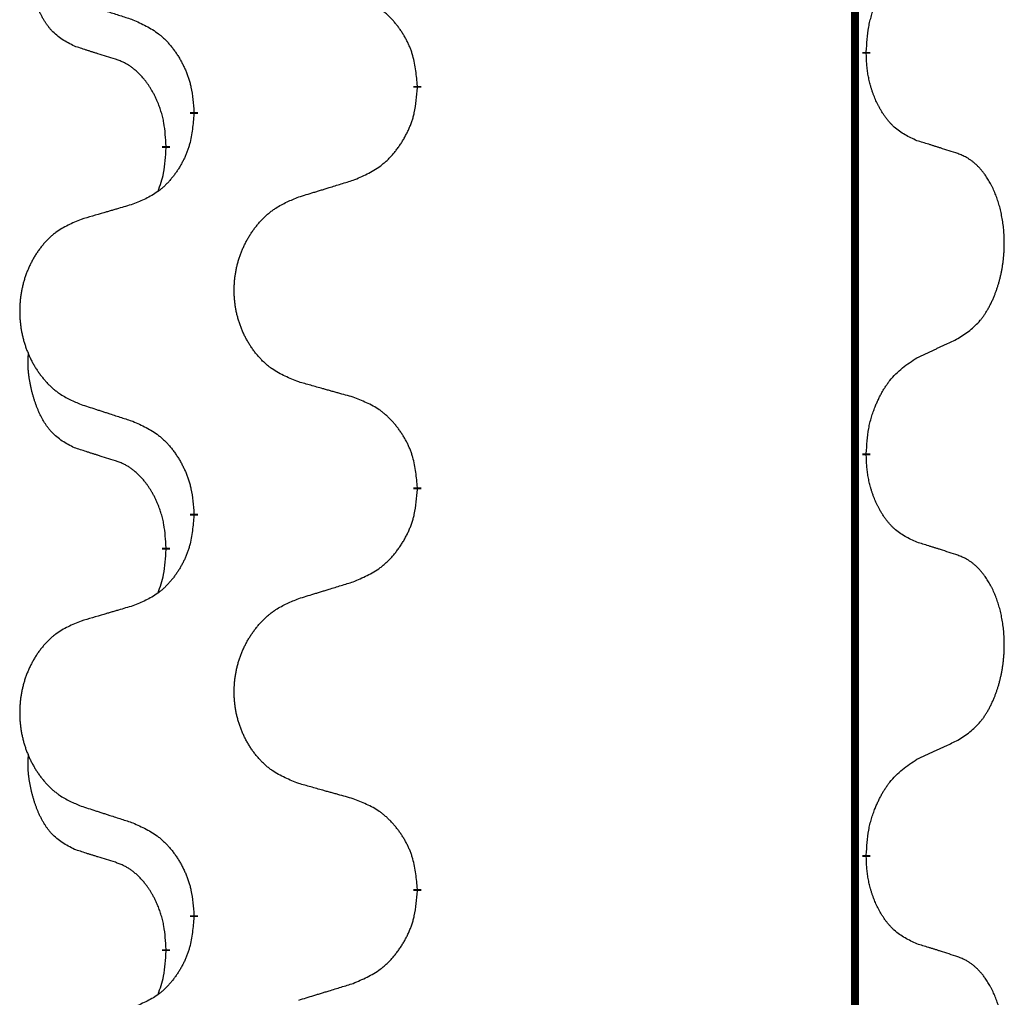
# Model space of a CAD drawing. Units: millimetres. Extents: x -128 to 405, y 0 to 842.
# Drawn here: x 117 to 121, y 664 to 668 of the extents above; entities that cross this region are included whole.
import ezdxf

# ---------------------------------------------------------------- set-up
doc = ezdxf.new("R2010")
doc.units = ezdxf.units.MM
doc.linetypes.add('SLD_Durchgehend', pattern=[0, 0, 0])

# ---------------------------------------------------------------- blocks, each defined once
blk = doc.blocks.new('HL50W-Füsse', base_point=(-106.142, -1121.3182))
at = {"color": 7, "linetype": 'SLD_Durchgehend', "const_width": 0.0625}
for points in [[(64.9614, 1361.7209), (64.9614, 1197.8209)], [(65.0515, 1218.6508), (65.0515, 1218.6358)], [(61.5023, 1218.3818), (61.5023, 1218.3668)], [(59.7354, 1218.1599), (59.7354, 1218.1749)], [(59.5153, 1217.9059), (59.5153, 1217.8909)], [(65.0515, 1215.4758), (65.0515, 1215.4608)], [(61.5023, 1215.2068), (61.5023, 1215.1918)], [(59.7354, 1214.9849), (59.7354, 1214.9999)], [(59.5153, 1214.7309), (59.5153, 1214.7159)], [(65.0515, 1212.3008), (65.0515, 1212.2858)], [(61.5023, 1212.0318), (61.5023, 1212.0168)], [(59.7354, 1211.8099), (59.7354, 1211.8249)], [(59.5153, 1211.5559), (59.5153, 1211.5409)]]:
    blk.add_lwpolyline(points, dxfattribs=at)
at = {"color": 7, "linetype": 'SLD_Durchgehend'}
for points, knots in [([(58.7914, 1218.6955), (58.7586, 1218.7123), (58.6929, 1218.7458), (58.6295, 1218.7984), (58.5952, 1218.8376), (58.5811, 1218.8556), (58.5678, 1218.8743), (58.5548, 1218.8943), (58.542, 1218.9156), (58.5297, 1218.9381), (58.5181, 1218.9611), (58.5077, 1218.9839), (58.4982, 1219.0062), (58.4896, 1219.0282), (58.4816, 1219.0504), (58.474, 1219.0733), (58.4668, 1219.097), (58.4599, 1219.1215), (58.4536, 1219.1461), (58.4477, 1219.1713), (58.4421, 1219.1973), (58.4371, 1219.2239), (58.4328, 1219.2506), (58.4292, 1219.2777), (58.4264, 1219.305), (58.4246, 1219.3326), (58.4238, 1219.3602), (58.4242, 1219.389), (58.4261, 1219.419), (58.428, 1219.4397), (58.4289, 1219.4501)], [0, 0, 0, 0, 0.1104767, 0.2209534, 0.2438284, 0.2667114, 0.2896326, 0.3125527, 0.3382849, 0.3640175, 0.389731, 0.4154442, 0.4390192, 0.4625939, 0.4861716, 0.5097495, 0.5351329, 0.5605162, 0.5859001, 0.6112844, 0.6383739, 0.665463, 0.6925584, 0.7196538, 0.7472958, 0.7749392, 0.8025614, 0.830178, 0.8614107, 0.8926434, 0.8926434, 0.8926434, 0.8926434]), ([(65.0515, 1218.6508), (65.0535, 1218.6838), (65.0575, 1218.7498), (65.0659, 1218.8232), (65.0753, 1218.8707), (65.0804, 1218.8932), (65.0861, 1218.9155), (65.0923, 1218.9373), (65.099, 1218.9585), (65.106, 1218.9792), (65.1135, 1218.9997), (65.1226, 1219.0231), (65.1335, 1219.0492), (65.1465, 1219.0779), (65.1604, 1219.1062), (65.1748, 1219.133), (65.1895, 1219.1584), (65.2045, 1219.1822), (65.2204, 1219.2054), (65.2601, 1219.2577), (65.3345, 1219.3306), (65.413, 1219.382), (65.4523, 1219.4076)], [0, 0, 0, 0, 0.0991279, 0.1982558, 0.2212992, 0.2443459, 0.2673984, 0.2904499, 0.3123028, 0.3341557, 0.3560082, 0.3778615, 0.4093786, 0.4408961, 0.4724293, 0.503962, 0.5321252, 0.5602895, 0.5884188, 0.6165402, 0.7571053, 0.8976704, 0.8976704, 0.8976704, 0.8976704]), ([(61.5023, 1218.3818), (61.4988, 1218.422), (61.4918, 1218.5023), (61.4755, 1218.5918), (61.4574, 1218.6491), (61.4472, 1218.6771), (61.4357, 1218.7045), (61.423, 1218.7314), (61.4092, 1218.7576), (61.3945, 1218.7832), (61.3788, 1218.8083), (61.3622, 1218.8326), (61.3448, 1218.8563), (61.3267, 1218.8792), (61.3076, 1218.9014), (61.2878, 1218.9226), (61.2674, 1218.9427), (61.2462, 1218.9616), (61.2242, 1218.9795), (61.1781, 1219.0131), (61.1018, 1219.0538), (61.0307, 1219.0817), (60.9951, 1219.0957)], [0, 0, 0, 0, 0.1209346, 0.2418691, 0.2715902, 0.3013222, 0.3310797, 0.3608342, 0.3904011, 0.4199685, 0.4495293, 0.4790908, 0.5083301, 0.5375686, 0.5668172, 0.5960652, 0.6244344, 0.6528069, 0.6811435, 0.7094671, 0.8241186, 0.93877, 0.93877, 0.93877, 0.93877]), ([(58.8431, 1219.0382), (58.8621, 1219.032), (58.9001, 1219.0197), (58.9429, 1219.0059), (58.9714, 1218.9967), (58.9856, 1218.992), (58.9999, 1218.9874), (59.0141, 1218.9828), (59.0284, 1218.9782), (59.0426, 1218.9736), (59.0569, 1218.9689), (59.0967, 1218.956), (59.1621, 1218.9348), (59.2228, 1218.9151), (59.2532, 1218.9053)], [0, 0, 0, 0, 0.0599168, 0.1198336, 0.1348129, 0.1497923, 0.1647716, 0.179751, 0.1947305, 0.2097099, 0.2246894, 0.2396689, 0.3353723, 0.4310757, 0.4310757, 0.4310757, 0.4310757]), ([(59.2532, 1218.9053), (59.2884, 1218.8894), (59.359, 1218.8575), (59.4342, 1218.8119), (59.4797, 1218.7745), (59.5019, 1218.7541), (59.523, 1218.7325), (59.5435, 1218.7097), (59.5631, 1218.6856), (59.5819, 1218.6604), (59.5997, 1218.6345), (59.6166, 1218.6078), (59.6325, 1218.5805), (59.6475, 1218.5525), (59.6613, 1218.5239), (59.6741, 1218.4948), (59.6857, 1218.4649), (59.696, 1218.4346), (59.705, 1218.4037), (59.7179, 1218.3507), (59.7286, 1218.2742), (59.7331, 1218.208), (59.7354, 1218.1749)], [0, 0, 0, 0, 0.1161018, 0.2322037, 0.2623496, 0.2925108, 0.3227169, 0.3529195, 0.3843764, 0.415834, 0.4472779, 0.4787225, 0.5104414, 0.5421594, 0.5738837, 0.6056077, 0.6377093, 0.6698134, 0.7018938, 0.7339652, 0.8335001, 0.9330351, 0.9330351, 0.9330351, 0.9330351]), ([(59.1145, 1218.5933), (59.0914, 1218.6004), (59.0452, 1218.6145), (58.9952, 1218.63), (58.9645, 1218.6397), (58.9529, 1218.6433), (58.9414, 1218.647), (58.9298, 1218.6507), (58.9183, 1218.6543), (58.9068, 1218.658), (58.8952, 1218.6617), (58.8721, 1218.6692), (58.8375, 1218.6804), (58.8068, 1218.6905), (58.7914, 1218.6955)], [0, 0, 0, 0, 0.072467, 0.1449339, 0.1570396, 0.1691453, 0.181251, 0.1933566, 0.2054742, 0.2175917, 0.2297093, 0.2418268, 0.2903502, 0.3388736, 0.3388736, 0.3388736, 0.3388736]), ([(65.4523, 1217.9484), (65.4203, 1217.9631), (65.3563, 1217.9923), (65.2917, 1218.0376), (65.2549, 1218.0728), (65.2388, 1218.0899), (65.2235, 1218.1078), (65.2083, 1218.1271), (65.1934, 1218.1478), (65.1788, 1218.1699), (65.165, 1218.1925), (65.1529, 1218.2143), (65.1421, 1218.235), (65.1326, 1218.2547), (65.1236, 1218.2746), (65.115, 1218.2953), (65.1067, 1218.3168), (65.0988, 1218.3391), (65.0915, 1218.3616), (65.0851, 1218.3833), (65.0795, 1218.4043), (65.0746, 1218.4244), (65.0702, 1218.4446), (65.0662, 1218.4652), (65.0627, 1218.4861), (65.0596, 1218.5074), (65.0571, 1218.5288), (65.0544, 1218.5573), (65.0526, 1218.593), (65.0519, 1218.6216), (65.0515, 1218.6358)], [0, 0, 0, 0, 0.1054562, 0.2109123, 0.2344291, 0.2579548, 0.2815165, 0.3050767, 0.3315574, 0.3580389, 0.3845049, 0.4109705, 0.4328054, 0.4546397, 0.4764736, 0.4983077, 0.5219471, 0.5455868, 0.5692264, 0.5928659, 0.6135516, 0.634237, 0.6549231, 0.6756092, 0.6971494, 0.71869, 0.740226, 0.7617607, 0.804578, 0.8473954, 0.8473954, 0.8473954, 0.8473954]), ([(59.5153, 1217.9059), (59.5136, 1217.9366), (59.5101, 1217.9979), (59.5024, 1218.0663), (59.4939, 1218.1105), (59.4891, 1218.1316), (59.4838, 1218.1524), (59.478, 1218.1727), (59.4718, 1218.1925), (59.4652, 1218.2117), (59.4582, 1218.2307), (59.4499, 1218.2514), (59.4403, 1218.2738), (59.429, 1218.2977), (59.417, 1218.3213), (59.4046, 1218.3436), (59.3919, 1218.3648), (59.3789, 1218.3848), (59.3653, 1218.4044), (59.3496, 1218.4252), (59.3316, 1218.4471), (59.3111, 1218.4697), (59.2894, 1218.4912), (59.2674, 1218.5106), (59.2451, 1218.5279), (59.2229, 1218.5433), (59.1998, 1218.5571), (59.174, 1218.5703), (59.1454, 1218.5822), (59.1248, 1218.5896), (59.1145, 1218.5933)], [0, 0, 0, 0, 0.0921911, 0.1843821, 0.20591, 0.2274409, 0.2489766, 0.2705115, 0.2907895, 0.3110675, 0.3313472, 0.3516275, 0.3780441, 0.4044611, 0.4308749, 0.4572883, 0.4811357, 0.5049824, 0.5288358, 0.5526907, 0.5831984, 0.6137075, 0.6442319, 0.6747535, 0.7017613, 0.7287719, 0.7557302, 0.7826753, 0.8155538, 0.8484323, 0.8484323, 0.8484323, 0.8484323]), ([(60.9951, 1217.6365), (61.0321, 1217.6523), (61.106, 1217.6841), (61.1852, 1217.7296), (61.2332, 1217.7672), (61.2566, 1217.7876), (61.2788, 1217.8091), (61.3003, 1217.832), (61.321, 1217.856), (61.3408, 1217.8812), (61.3595, 1217.9072), (61.3773, 1217.9339), (61.394, 1217.9612), (61.4097, 1217.9892), (61.4243, 1218.0177), (61.4378, 1218.0469), (61.45, 1218.0767), (61.4608, 1218.1071), (61.4703, 1218.1379), (61.4838, 1218.1909), (61.4951, 1218.2675), (61.4999, 1218.3337), (61.5023, 1218.3668)], [0, 0, 0, 0, 0.1207225, 0.241445, 0.272411, 0.3033922, 0.334416, 0.3654362, 0.3974567, 0.4294779, 0.4614868, 0.4934965, 0.5255609, 0.5576245, 0.5896947, 0.6217645, 0.6540243, 0.6862868, 0.7185226, 0.7507482, 0.8503626, 0.9499769, 0.9499769, 0.9499769, 0.9499769]), ([(59.7354, 1218.1599), (59.7321, 1218.1198), (59.7255, 1218.0395), (59.71, 1217.9501), (59.6928, 1217.8927), (59.683, 1217.8648), (59.6721, 1217.8373), (59.6601, 1217.8104), (59.647, 1217.7842), (59.633, 1217.7586), (59.618, 1217.7335), (59.6023, 1217.7092), (59.5858, 1217.6855), (59.5685, 1217.6626), (59.5504, 1217.6404), (59.5316, 1217.6192), (59.5121, 1217.5991), (59.4921, 1217.5802), (59.4711, 1217.5623), (59.4274, 1217.5288), (59.355, 1217.4881), (59.2871, 1217.4601), (59.2532, 1217.4461)], [0, 0, 0, 0, 0.1207923, 0.2415845, 0.2711145, 0.3006544, 0.3302167, 0.3597763, 0.388964, 0.418152, 0.4473341, 0.4765167, 0.5051788, 0.5338402, 0.5625129, 0.591185, 0.618755, 0.6463281, 0.6738633, 0.7013854, 0.8115011, 0.9216168, 0.9216168, 0.9216168, 0.9216168]), ([(65.7754, 1217.8462), (65.7523, 1217.8537), (65.7062, 1217.8688), (65.6563, 1217.8849), (65.6255, 1217.8947), (65.614, 1217.8984), (65.6024, 1217.902), (65.5909, 1217.9057), (65.5793, 1217.9093), (65.5678, 1217.9129), (65.5562, 1217.9165), (65.5332, 1217.9237), (65.4985, 1217.9343), (65.4677, 1217.9437), (65.4523, 1217.9484)], [0, 0, 0, 0, 0.0726997, 0.1453994, 0.1575073, 0.1696152, 0.1817231, 0.193831, 0.205927, 0.2180229, 0.2301189, 0.2422149, 0.2905443, 0.3388737, 0.3388737, 0.3388737, 0.3388737]), ([(59.4516, 1217.5485), (59.4602, 1217.5722), (59.4773, 1217.6196), (59.4994, 1217.7004), (59.5101, 1217.7916), (59.5136, 1217.8578), (59.5153, 1217.8909)], [0, 0, 0, 0, 0.0756193, 0.1512387, 0.250723, 0.3502073, 0.3502073, 0.3502073, 0.3502073]), ([(65.7754, 1216.3838), (65.8074, 1216.4046), (65.8716, 1216.4463), (65.9339, 1216.5053), (65.9685, 1216.5487), (65.9836, 1216.5697), (65.9978, 1216.5914), (66.0117, 1216.6145), (66.0253, 1216.639), (66.0384, 1216.6649), (66.0507, 1216.6912), (66.0618, 1216.7169), (66.0716, 1216.7418), (66.0805, 1216.766), (66.0887, 1216.7903), (66.0965, 1216.8154), (66.1039, 1216.8413), (66.1107, 1216.8678), (66.1168, 1216.8945), (66.1223, 1216.9219), (66.1273, 1216.95), (66.1316, 1216.9787), (66.1352, 1217.0076), (66.1381, 1217.0367), (66.1403, 1217.0662), (66.1418, 1217.096), (66.1425, 1217.1257), (66.1425, 1217.1542), (66.1418, 1217.1813), (66.1406, 1217.207), (66.1388, 1217.2327), (66.1365, 1217.2581), (66.1336, 1217.2833), (66.1302, 1217.3081), (66.1263, 1217.3329), (66.1218, 1217.3569), (66.117, 1217.3802), (66.1118, 1217.4027), (66.106, 1217.4251), (66.0998, 1217.447), (66.0933, 1217.4682), (66.0864, 1217.4888), (66.0791, 1217.5093), (66.0711, 1217.5296), (66.0626, 1217.5499), (66.0535, 1217.57), (66.0438, 1217.5899), (66.0338, 1217.6089), (66.0235, 1217.6271), (66.013, 1217.6445), (66.002, 1217.6615), (65.9892, 1217.6801), (65.9744, 1217.7), (65.9573, 1217.7209), (65.9391, 1217.7409), (65.9205, 1217.7592), (65.9019, 1217.7756), (65.8831, 1217.7904), (65.8635, 1217.8039), (65.8393, 1217.8184), (65.8098, 1217.8325), (65.7868, 1217.8416), (65.7754, 1217.8462)], [0, 0, 0, 0, 0.114626, 0.229253, 0.255136, 0.281028, 0.306957, 0.332884, 0.361934, 0.390985, 0.420018, 0.449052, 0.474762, 0.500472, 0.526183, 0.551894, 0.5793, 0.606707, 0.634112, 0.661518, 0.690573, 0.719628, 0.748686, 0.777743, 0.807529, 0.837316, 0.867099, 0.896882, 0.922639, 0.948395, 0.974152, 0.999908, 1.024987, 1.050066, 1.075144, 1.100222, 1.123355, 1.146488, 1.16962, 1.192753, 1.214494, 1.236235, 1.257976, 1.279718, 1.301816, 1.323914, 1.34601, 1.368106, 1.38839, 1.408673, 1.42896, 1.449249, 1.476285, 1.503323, 1.530378, 1.557432, 1.581269, 1.605108, 1.628896, 1.652672, 1.68974, 1.726808, 1.726808, 1.726808, 1.726808]), ([(60.5638, 1217.5035), (60.5838, 1217.5097), (60.6238, 1217.522), (60.6687, 1217.5359), (60.6987, 1217.5451), (60.7137, 1217.5497), (60.7287, 1217.5543), (60.7437, 1217.5589), (60.7587, 1217.5636), (60.7736, 1217.5682), (60.7886, 1217.5728), (60.8305, 1217.5857), (60.8994, 1217.6069), (60.9632, 1217.6266), (60.9951, 1217.6365)], [0, 0, 0, 0, 0.062728, 0.1254559, 0.141138, 0.1568202, 0.1725023, 0.1881844, 0.2038666, 0.2195488, 0.235231, 0.2509132, 0.3511056, 0.4512981, 0.4512981, 0.4512981, 0.4512981]), ([(59.2532, 1217.4461), (59.2341, 1217.4405), (59.1958, 1217.4293), (59.1528, 1217.4167), (59.1241, 1217.4083), (59.1098, 1217.4041), (59.0954, 1217.3999), (59.0811, 1217.3957), (59.0667, 1217.3914), (59.0524, 1217.3872), (59.0381, 1217.383), (58.9984, 1217.3714), (58.9334, 1217.3522), (58.8732, 1217.3345), (58.8431, 1217.3256)], [0, 0, 0, 0, 0.0597754, 0.1195507, 0.1344951, 0.1494396, 0.164384, 0.1793284, 0.1942733, 0.2092182, 0.2241631, 0.239108, 0.3332541, 0.4274002, 0.4274002, 0.4274002, 0.4274002]), ([(60.5638, 1216.0411), (60.5276, 1216.0556), (60.4551, 1216.0844), (60.3771, 1216.1266), (60.3296, 1216.1618), (60.3064, 1216.181), (60.2842, 1216.2014), (60.2629, 1216.2231), (60.2423, 1216.2459), (60.2226, 1216.2699), (60.2039, 1216.2946), (60.1863, 1216.3201), (60.1697, 1216.3462), (60.1541, 1216.3729), (60.1397, 1216.4001), (60.1262, 1216.4281), (60.1138, 1216.4566), (60.1025, 1216.4857), (60.0923, 1216.5153), (60.0833, 1216.5451), (60.0756, 1216.5753), (60.069, 1216.6056), (60.0636, 1216.6361), (60.0593, 1216.6669), (60.0562, 1216.6979), (60.0542, 1216.7291), (60.0534, 1216.7603), (60.0538, 1216.7915), (60.0553, 1216.8226), (60.058, 1216.8535), (60.0619, 1216.8843), (60.0668, 1216.9149), (60.0729, 1216.9452), (60.0801, 1216.9752), (60.0884, 1217.0048), (60.0979, 1217.0341), (60.1084, 1217.063), (60.12, 1217.0915), (60.1328, 1217.1195), (60.1465, 1217.1469), (60.1612, 1217.1736), (60.1768, 1217.1996), (60.1934, 1217.2251), (60.2109, 1217.2499), (60.2295, 1217.2741), (60.249, 1217.2976), (60.2695, 1217.3203), (60.2907, 1217.3419), (60.3127, 1217.3624), (60.3354, 1217.3816), (60.359, 1217.3997), (60.4028, 1217.4299), (60.471, 1217.4657), (60.5329, 1217.4909), (60.5638, 1217.5035)], [0, 0, 0, 0, 0.117086, 0.234172, 0.26425, 0.294342, 0.324476, 0.354607, 0.385625, 0.416644, 0.447649, 0.478654, 0.509524, 0.540393, 0.571263, 0.602133, 0.633372, 0.664611, 0.695847, 0.727084, 0.758108, 0.789132, 0.820159, 0.851185, 0.8824, 0.913614, 0.944827, 0.97604, 1.007095, 1.038151, 1.069208, 1.100265, 1.131069, 1.161872, 1.192674, 1.223475, 1.254222, 1.284969, 1.315717, 1.346465, 1.376816, 1.407167, 1.437517, 1.467868, 1.498416, 1.528964, 1.559522, 1.59008, 1.619832, 1.649585, 1.679305, 1.709013, 1.809224, 1.909434, 1.909434, 1.909434, 1.909434]), ([(58.8431, 1217.3256), (58.8085, 1217.3111), (58.7394, 1217.2822), (58.6653, 1217.2399), (58.6203, 1217.2049), (58.5982, 1217.1856), (58.5772, 1217.1652), (58.5569, 1217.1436), (58.5373, 1217.1207), (58.5185, 1217.0968), (58.5008, 1217.072), (58.4841, 1217.0466), (58.4683, 1217.0205), (58.4535, 1216.9938), (58.4398, 1216.9665), (58.427, 1216.9386), (58.4152, 1216.9101), (58.4044, 1216.8809), (58.3948, 1216.8514), (58.3862, 1216.8216), (58.3788, 1216.7914), (58.3726, 1216.7611), (58.3674, 1216.7306), (58.3634, 1216.6998), (58.3604, 1216.6688), (58.3586, 1216.6376), (58.3578, 1216.6064), (58.3582, 1216.5753), (58.3596, 1216.5442), (58.3622, 1216.5133), (58.3658, 1216.4824), (58.3706, 1216.4519), (58.3763, 1216.4216), (58.3832, 1216.3916), (58.3911, 1216.362), (58.4, 1216.3327), (58.4101, 1216.3038), (58.4211, 1216.2753), (58.4332, 1216.2473), (58.4463, 1216.2199), (58.4602, 1216.1932), (58.475, 1216.1672), (58.4908, 1216.1417), (58.5075, 1216.1169), (58.5251, 1216.0927), (58.5437, 1216.0692), (58.5631, 1216.0465), (58.5833, 1216.0249), (58.6042, 1216.0044), (58.6258, 1215.9852), (58.6482, 1215.9671), (58.6898, 1215.937), (58.7547, 1215.9011), (58.8136, 1215.8758), (58.8431, 1215.8632)], [0, 0, 0, 0, 0.112481, 0.224961, 0.254205, 0.283463, 0.312765, 0.342064, 0.372505, 0.402946, 0.433372, 0.463798, 0.494314, 0.52483, 0.555347, 0.585864, 0.616922, 0.647981, 0.679038, 0.710095, 0.741061, 0.772027, 0.802995, 0.833963, 0.865172, 0.896381, 0.927588, 0.958795, 0.989832, 1.020868, 1.051906, 1.082944, 1.113652, 1.144359, 1.175065, 1.20577, 1.236283, 1.266796, 1.29731, 1.327824, 1.357761, 1.387698, 1.417635, 1.447572, 1.477483, 1.507394, 1.537316, 1.567238, 1.596112, 1.624989, 1.653829, 1.682658, 1.778901, 1.875145, 1.875145, 1.875145, 1.875145]), ([(65.4523, 1216.2326), (65.475, 1216.2432), (65.5205, 1216.2643), (65.5699, 1216.2873), (65.6004, 1216.3016), (65.6121, 1216.307), (65.6238, 1216.3125), (65.6354, 1216.318), (65.6471, 1216.3234), (65.6587, 1216.3289), (65.6704, 1216.3344), (65.6937, 1216.3453), (65.7287, 1216.3618), (65.7598, 1216.3765), (65.7754, 1216.3838)], [0, 0, 0, 0, 0.075268, 0.1505361, 0.163415, 0.176294, 0.1891729, 0.2020518, 0.2149361, 0.2278204, 0.2407047, 0.253589, 0.3051493, 0.3567097, 0.3567097, 0.3567097, 0.3567097]), ([(58.7914, 1215.5205), (58.7586, 1215.5373), (58.6929, 1215.5708), (58.6295, 1215.6234), (58.5952, 1215.6626), (58.5811, 1215.6806), (58.5678, 1215.6993), (58.5548, 1215.7193), (58.542, 1215.7406), (58.5297, 1215.7631), (58.5181, 1215.7861), (58.5077, 1215.8089), (58.4982, 1215.8312), (58.4896, 1215.8532), (58.4816, 1215.8754), (58.474, 1215.8983), (58.4668, 1215.922), (58.4599, 1215.9465), (58.4536, 1215.9711), (58.4477, 1215.9963), (58.4421, 1216.0223), (58.4371, 1216.0489), (58.4328, 1216.0756), (58.4292, 1216.1027), (58.4264, 1216.13), (58.4246, 1216.1576), (58.4238, 1216.1852), (58.4242, 1216.214), (58.4261, 1216.244), (58.428, 1216.2647), (58.4289, 1216.2751)], [0, 0, 0, 0, 0.1104767, 0.2209534, 0.2438284, 0.2667114, 0.2896326, 0.3125527, 0.3382849, 0.3640175, 0.389731, 0.4154442, 0.4390192, 0.4625939, 0.4861716, 0.5097495, 0.5351329, 0.5605162, 0.5859001, 0.6112844, 0.6383739, 0.665463, 0.6925584, 0.7196538, 0.7472958, 0.7749392, 0.8025614, 0.830178, 0.8614107, 0.8926434, 0.8926434, 0.8926434, 0.8926434]), ([(65.0515, 1215.4758), (65.0535, 1215.5088), (65.0575, 1215.5748), (65.0659, 1215.6482), (65.0753, 1215.6957), (65.0804, 1215.7182), (65.0861, 1215.7405), (65.0923, 1215.7623), (65.099, 1215.7835), (65.106, 1215.8042), (65.1135, 1215.8247), (65.1226, 1215.8481), (65.1335, 1215.8742), (65.1465, 1215.9029), (65.1604, 1215.9312), (65.1748, 1215.958), (65.1895, 1215.9834), (65.2045, 1216.0072), (65.2204, 1216.0304), (65.2601, 1216.0827), (65.3345, 1216.1556), (65.413, 1216.207), (65.4523, 1216.2326)], [0, 0, 0, 0, 0.0991279, 0.1982558, 0.2212992, 0.2443459, 0.2673984, 0.2904499, 0.3123028, 0.3341557, 0.3560082, 0.3778615, 0.4093786, 0.4408961, 0.4724293, 0.503962, 0.5321252, 0.5602895, 0.5884188, 0.6165402, 0.7571053, 0.8976704, 0.8976704, 0.8976704, 0.8976704]), ([(60.9951, 1215.9207), (60.975, 1215.9263), (60.9348, 1215.9375), (60.8895, 1215.9501), (60.8594, 1215.9585), (60.8443, 1215.9627), (60.8292, 1215.9669), (60.8141, 1215.9711), (60.799, 1215.9753), (60.784, 1215.9795), (60.7689, 1215.9837), (60.7272, 1215.9954), (60.6588, 1216.0145), (60.5955, 1216.0323), (60.5638, 1216.0411)], [0, 0, 0, 0, 0.0626283, 0.1252565, 0.140914, 0.1565714, 0.1722289, 0.1878864, 0.2035442, 0.219202, 0.2348598, 0.2505176, 0.3491531, 0.4477886, 0.4477886, 0.4477886, 0.4477886]), ([(61.5023, 1215.2068), (61.4988, 1215.247), (61.4918, 1215.3273), (61.4755, 1215.4168), (61.4574, 1215.4741), (61.4472, 1215.5021), (61.4357, 1215.5295), (61.423, 1215.5564), (61.4092, 1215.5826), (61.3945, 1215.6082), (61.3788, 1215.6333), (61.3622, 1215.6576), (61.3448, 1215.6813), (61.3267, 1215.7042), (61.3076, 1215.7264), (61.2878, 1215.7476), (61.2674, 1215.7677), (61.2462, 1215.7866), (61.2242, 1215.8045), (61.1781, 1215.8381), (61.1018, 1215.8788), (61.0307, 1215.9067), (60.9951, 1215.9207)], [0, 0, 0, 0, 0.1209346, 0.2418691, 0.2715902, 0.3013222, 0.3310797, 0.3608342, 0.3904011, 0.4199685, 0.4495293, 0.4790908, 0.5083301, 0.5375686, 0.5668172, 0.5960652, 0.6244344, 0.6528069, 0.6811435, 0.7094671, 0.8241186, 0.93877, 0.93877, 0.93877, 0.93877]), ([(58.8431, 1215.8632), (58.8621, 1215.857), (58.9001, 1215.8447), (58.9429, 1215.8309), (58.9714, 1215.8217), (58.9856, 1215.817), (58.9999, 1215.8124), (59.0141, 1215.8078), (59.0284, 1215.8032), (59.0426, 1215.7986), (59.0569, 1215.7939), (59.0967, 1215.781), (59.1621, 1215.7598), (59.2228, 1215.7401), (59.2532, 1215.7303)], [0, 0, 0, 0, 0.0599168, 0.1198336, 0.1348129, 0.1497923, 0.1647716, 0.179751, 0.1947305, 0.2097099, 0.2246894, 0.2396689, 0.3353723, 0.4310757, 0.4310757, 0.4310757, 0.4310757]), ([(59.2532, 1215.7303), (59.2884, 1215.7144), (59.359, 1215.6825), (59.4342, 1215.6369), (59.4797, 1215.5995), (59.5019, 1215.5791), (59.523, 1215.5575), (59.5435, 1215.5347), (59.5631, 1215.5106), (59.5819, 1215.4854), (59.5997, 1215.4595), (59.6166, 1215.4328), (59.6325, 1215.4055), (59.6475, 1215.3775), (59.6613, 1215.3489), (59.6741, 1215.3198), (59.6857, 1215.2899), (59.696, 1215.2596), (59.705, 1215.2287), (59.7179, 1215.1757), (59.7286, 1215.0992), (59.7331, 1215.033), (59.7354, 1214.9999)], [0, 0, 0, 0, 0.1161018, 0.2322037, 0.2623496, 0.2925108, 0.3227169, 0.3529195, 0.3843764, 0.415834, 0.4472779, 0.4787225, 0.5104414, 0.5421594, 0.5738837, 0.6056077, 0.6377093, 0.6698134, 0.7018938, 0.7339652, 0.8335001, 0.9330351, 0.9330351, 0.9330351, 0.9330351]), ([(59.1145, 1215.4183), (59.0914, 1215.4254), (59.0452, 1215.4395), (58.9952, 1215.455), (58.9645, 1215.4647), (58.9529, 1215.4683), (58.9414, 1215.472), (58.9298, 1215.4757), (58.9183, 1215.4793), (58.9068, 1215.483), (58.8952, 1215.4867), (58.8721, 1215.4942), (58.8375, 1215.5054), (58.8068, 1215.5155), (58.7914, 1215.5205)], [0, 0, 0, 0, 0.072467, 0.1449339, 0.1570396, 0.1691453, 0.181251, 0.1933566, 0.2054742, 0.2175917, 0.2297093, 0.2418268, 0.2903502, 0.3388736, 0.3388736, 0.3388736, 0.3388736]), ([(59.5153, 1214.7309), (59.5136, 1214.7616), (59.5101, 1214.8229), (59.5024, 1214.8913), (59.4939, 1214.9355), (59.4891, 1214.9566), (59.4838, 1214.9774), (59.478, 1214.9977), (59.4718, 1215.0175), (59.4652, 1215.0367), (59.4582, 1215.0557), (59.4499, 1215.0764), (59.4403, 1215.0988), (59.429, 1215.1227), (59.417, 1215.1463), (59.4046, 1215.1686), (59.3919, 1215.1898), (59.3789, 1215.2098), (59.3653, 1215.2294), (59.3496, 1215.2502), (59.3316, 1215.2721), (59.3111, 1215.2947), (59.2894, 1215.3162), (59.2674, 1215.3356), (59.2451, 1215.3529), (59.2229, 1215.3683), (59.1998, 1215.3821), (59.174, 1215.3953), (59.1454, 1215.4072), (59.1248, 1215.4146), (59.1145, 1215.4183)], [0, 0, 0, 0, 0.0921911, 0.1843821, 0.20591, 0.2274409, 0.2489766, 0.2705115, 0.2907895, 0.3110675, 0.3313472, 0.3516275, 0.3780441, 0.4044611, 0.4308749, 0.4572883, 0.4811357, 0.5049824, 0.5288358, 0.5526907, 0.5831984, 0.6137075, 0.6442319, 0.6747535, 0.7017613, 0.7287719, 0.7557302, 0.7826753, 0.8155538, 0.8484323, 0.8484323, 0.8484323, 0.8484323]), ([(65.4523, 1214.7734), (65.4203, 1214.7881), (65.3563, 1214.8173), (65.2917, 1214.8626), (65.2549, 1214.8978), (65.2388, 1214.9149), (65.2235, 1214.9328), (65.2083, 1214.9521), (65.1934, 1214.9728), (65.1788, 1214.9949), (65.165, 1215.0175), (65.1529, 1215.0393), (65.1421, 1215.06), (65.1326, 1215.0797), (65.1236, 1215.0996), (65.115, 1215.1203), (65.1067, 1215.1418), (65.0988, 1215.1641), (65.0915, 1215.1866), (65.0851, 1215.2083), (65.0795, 1215.2293), (65.0746, 1215.2494), (65.0702, 1215.2696), (65.0662, 1215.2902), (65.0627, 1215.3111), (65.0596, 1215.3324), (65.0571, 1215.3538), (65.0544, 1215.3823), (65.0526, 1215.418), (65.0519, 1215.4466), (65.0515, 1215.4608)], [0, 0, 0, 0, 0.1054562, 0.2109123, 0.2344291, 0.2579548, 0.2815165, 0.3050767, 0.3315574, 0.3580389, 0.3845049, 0.4109705, 0.4328054, 0.4546397, 0.4764736, 0.4983077, 0.5219471, 0.5455868, 0.5692264, 0.5928659, 0.6135516, 0.634237, 0.6549231, 0.6756092, 0.6971494, 0.71869, 0.740226, 0.7617607, 0.804578, 0.8473954, 0.8473954, 0.8473954, 0.8473954]), ([(60.9951, 1214.4615), (61.0321, 1214.4773), (61.106, 1214.5091), (61.1852, 1214.5546), (61.2332, 1214.5922), (61.2566, 1214.6126), (61.2788, 1214.6341), (61.3003, 1214.657), (61.321, 1214.681), (61.3408, 1214.7062), (61.3595, 1214.7322), (61.3773, 1214.7589), (61.394, 1214.7862), (61.4097, 1214.8142), (61.4243, 1214.8427), (61.4378, 1214.8719), (61.45, 1214.9017), (61.4608, 1214.9321), (61.4703, 1214.9629), (61.4838, 1215.0159), (61.4951, 1215.0925), (61.4999, 1215.1587), (61.5023, 1215.1918)], [0, 0, 0, 0, 0.1207225, 0.241445, 0.272411, 0.3033922, 0.334416, 0.3654362, 0.3974567, 0.4294779, 0.4614868, 0.4934965, 0.5255609, 0.5576245, 0.5896947, 0.6217645, 0.6540243, 0.6862868, 0.7185226, 0.7507482, 0.8503626, 0.9499769, 0.9499769, 0.9499769, 0.9499769]), ([(59.7354, 1214.9849), (59.7321, 1214.9448), (59.7255, 1214.8645), (59.71, 1214.7751), (59.6928, 1214.7177), (59.683, 1214.6898), (59.6721, 1214.6623), (59.6601, 1214.6354), (59.647, 1214.6092), (59.633, 1214.5836), (59.618, 1214.5585), (59.6023, 1214.5342), (59.5858, 1214.5105), (59.5685, 1214.4876), (59.5504, 1214.4654), (59.5316, 1214.4442), (59.5121, 1214.4241), (59.4921, 1214.4052), (59.4711, 1214.3873), (59.4274, 1214.3538), (59.355, 1214.3131), (59.2871, 1214.2851), (59.2532, 1214.2711)], [0, 0, 0, 0, 0.1207923, 0.2415845, 0.2711145, 0.3006544, 0.3302167, 0.3597763, 0.388964, 0.418152, 0.4473341, 0.4765167, 0.5051788, 0.5338402, 0.5625129, 0.591185, 0.618755, 0.6463281, 0.6738633, 0.7013854, 0.8115011, 0.9216168, 0.9216168, 0.9216168, 0.9216168]), ([(59.4516, 1214.3735), (59.4602, 1214.3972), (59.4773, 1214.4446), (59.4994, 1214.5254), (59.5101, 1214.6166), (59.5136, 1214.6828), (59.5153, 1214.7159)], [0, 0, 0, 0, 0.0756193, 0.1512387, 0.250723, 0.3502073, 0.3502073, 0.3502073, 0.3502073]), ([(65.7754, 1214.6712), (65.7523, 1214.6787), (65.7062, 1214.6938), (65.6563, 1214.7099), (65.6255, 1214.7197), (65.614, 1214.7234), (65.6024, 1214.727), (65.5909, 1214.7307), (65.5793, 1214.7343), (65.5678, 1214.7379), (65.5562, 1214.7415), (65.5332, 1214.7487), (65.4985, 1214.7593), (65.4677, 1214.7687), (65.4523, 1214.7734)], [0, 0, 0, 0, 0.0726997, 0.1453994, 0.1575073, 0.1696152, 0.1817231, 0.193831, 0.205927, 0.2180229, 0.2301189, 0.2422149, 0.2905443, 0.3388737, 0.3388737, 0.3388737, 0.3388737]), ([(65.7754, 1213.2088), (65.8074, 1213.2296), (65.8716, 1213.2713), (65.9339, 1213.3303), (65.9685, 1213.3737), (65.9836, 1213.3947), (65.9978, 1213.4164), (66.0117, 1213.4395), (66.0253, 1213.464), (66.0384, 1213.4899), (66.0507, 1213.5162), (66.0618, 1213.5419), (66.0716, 1213.5668), (66.0805, 1213.591), (66.0887, 1213.6153), (66.0965, 1213.6404), (66.1039, 1213.6663), (66.1107, 1213.6928), (66.1168, 1213.7195), (66.1223, 1213.7469), (66.1273, 1213.775), (66.1316, 1213.8037), (66.1352, 1213.8326), (66.1381, 1213.8617), (66.1403, 1213.8912), (66.1418, 1213.921), (66.1425, 1213.9507), (66.1425, 1213.9792), (66.1418, 1214.0063), (66.1406, 1214.032), (66.1388, 1214.0577), (66.1365, 1214.0831), (66.1336, 1214.1083), (66.1302, 1214.1331), (66.1263, 1214.1579), (66.1218, 1214.1819), (66.117, 1214.2052), (66.1118, 1214.2277), (66.106, 1214.2501), (66.0998, 1214.272), (66.0933, 1214.2932), (66.0864, 1214.3138), (66.0791, 1214.3343), (66.0711, 1214.3546), (66.0626, 1214.3749), (66.0535, 1214.395), (66.0438, 1214.4149), (66.0338, 1214.4339), (66.0235, 1214.4521), (66.013, 1214.4695), (66.002, 1214.4865), (65.9892, 1214.5051), (65.9744, 1214.525), (65.9573, 1214.5459), (65.9391, 1214.5659), (65.9205, 1214.5842), (65.9019, 1214.6006), (65.8831, 1214.6154), (65.8635, 1214.6289), (65.8393, 1214.6434), (65.8098, 1214.6575), (65.7868, 1214.6666), (65.7754, 1214.6712)], [0, 0, 0, 0, 0.114626, 0.229253, 0.255136, 0.281028, 0.306957, 0.332884, 0.361934, 0.390985, 0.420018, 0.449052, 0.474762, 0.500472, 0.526183, 0.551894, 0.5793, 0.606707, 0.634112, 0.661518, 0.690573, 0.719628, 0.748686, 0.777743, 0.807529, 0.837316, 0.867099, 0.896882, 0.922639, 0.948395, 0.974152, 0.999908, 1.024987, 1.050066, 1.075144, 1.100222, 1.123355, 1.146488, 1.16962, 1.192753, 1.214494, 1.236235, 1.257976, 1.279718, 1.301816, 1.323914, 1.34601, 1.368106, 1.38839, 1.408673, 1.42896, 1.449249, 1.476285, 1.503323, 1.530378, 1.557432, 1.581269, 1.605108, 1.628896, 1.652672, 1.68974, 1.726808, 1.726808, 1.726808, 1.726808]), ([(60.5638, 1214.3285), (60.5838, 1214.3347), (60.6238, 1214.347), (60.6687, 1214.3609), (60.6987, 1214.3701), (60.7137, 1214.3747), (60.7287, 1214.3793), (60.7437, 1214.3839), (60.7587, 1214.3886), (60.7736, 1214.3932), (60.7886, 1214.3978), (60.8305, 1214.4107), (60.8994, 1214.4319), (60.9632, 1214.4516), (60.9951, 1214.4615)], [0, 0, 0, 0, 0.062728, 0.1254559, 0.141138, 0.1568202, 0.1725023, 0.1881844, 0.2038666, 0.2195488, 0.235231, 0.2509132, 0.3511056, 0.4512981, 0.4512981, 0.4512981, 0.4512981]), ([(60.5638, 1212.8661), (60.5276, 1212.8806), (60.4551, 1212.9094), (60.3771, 1212.9516), (60.3296, 1212.9868), (60.3064, 1213.006), (60.2842, 1213.0264), (60.2629, 1213.0481), (60.2423, 1213.0709), (60.2226, 1213.0949), (60.2039, 1213.1196), (60.1863, 1213.1451), (60.1697, 1213.1712), (60.1541, 1213.1979), (60.1397, 1213.2251), (60.1262, 1213.2531), (60.1138, 1213.2816), (60.1025, 1213.3107), (60.0923, 1213.3403), (60.0833, 1213.3701), (60.0756, 1213.4003), (60.069, 1213.4306), (60.0636, 1213.4611), (60.0593, 1213.4919), (60.0562, 1213.5229), (60.0542, 1213.5541), (60.0534, 1213.5853), (60.0538, 1213.6165), (60.0553, 1213.6476), (60.058, 1213.6785), (60.0619, 1213.7093), (60.0668, 1213.7399), (60.0729, 1213.7702), (60.0801, 1213.8002), (60.0884, 1213.8298), (60.0979, 1213.8591), (60.1084, 1213.888), (60.12, 1213.9165), (60.1328, 1213.9445), (60.1465, 1213.9719), (60.1612, 1213.9986), (60.1768, 1214.0246), (60.1934, 1214.0501), (60.2109, 1214.0749), (60.2295, 1214.0991), (60.249, 1214.1226), (60.2695, 1214.1453), (60.2907, 1214.1669), (60.3127, 1214.1874), (60.3354, 1214.2066), (60.359, 1214.2247), (60.4028, 1214.2549), (60.471, 1214.2907), (60.5329, 1214.3159), (60.5638, 1214.3285)], [0, 0, 0, 0, 0.117086, 0.234172, 0.26425, 0.294342, 0.324476, 0.354607, 0.385625, 0.416644, 0.447649, 0.478654, 0.509524, 0.540393, 0.571263, 0.602133, 0.633372, 0.664611, 0.695847, 0.727084, 0.758108, 0.789132, 0.820159, 0.851185, 0.8824, 0.913614, 0.944827, 0.97604, 1.007095, 1.038151, 1.069208, 1.100265, 1.131069, 1.161872, 1.192674, 1.223475, 1.254222, 1.284969, 1.315717, 1.346465, 1.376816, 1.407167, 1.437517, 1.467868, 1.498416, 1.528964, 1.559522, 1.59008, 1.619832, 1.649585, 1.679305, 1.709013, 1.809224, 1.909434, 1.909434, 1.909434, 1.909434]), ([(59.2532, 1214.2711), (59.2341, 1214.2655), (59.1958, 1214.2543), (59.1528, 1214.2417), (59.1241, 1214.2333), (59.1098, 1214.2291), (59.0954, 1214.2249), (59.0811, 1214.2207), (59.0667, 1214.2164), (59.0524, 1214.2122), (59.0381, 1214.208), (58.9984, 1214.1964), (58.9334, 1214.1772), (58.8732, 1214.1595), (58.8431, 1214.1506)], [0, 0, 0, 0, 0.0597754, 0.1195507, 0.1344951, 0.1494396, 0.164384, 0.1793284, 0.1942733, 0.2092182, 0.2241631, 0.239108, 0.3332541, 0.4274002, 0.4274002, 0.4274002, 0.4274002]), ([(58.8431, 1214.1506), (58.8085, 1214.1361), (58.7394, 1214.1072), (58.6653, 1214.0649), (58.6203, 1214.0299), (58.5982, 1214.0106), (58.5772, 1213.9902), (58.5569, 1213.9686), (58.5373, 1213.9457), (58.5185, 1213.9218), (58.5008, 1213.897), (58.4841, 1213.8716), (58.4683, 1213.8455), (58.4535, 1213.8188), (58.4398, 1213.7915), (58.427, 1213.7636), (58.4152, 1213.7351), (58.4044, 1213.7059), (58.3948, 1213.6764), (58.3862, 1213.6466), (58.3788, 1213.6164), (58.3726, 1213.5861), (58.3674, 1213.5556), (58.3634, 1213.5248), (58.3604, 1213.4938), (58.3586, 1213.4626), (58.3578, 1213.4314), (58.3582, 1213.4003), (58.3596, 1213.3692), (58.3622, 1213.3383), (58.3658, 1213.3074), (58.3706, 1213.2769), (58.3763, 1213.2466), (58.3832, 1213.2166), (58.3911, 1213.187), (58.4, 1213.1577), (58.4101, 1213.1288), (58.4211, 1213.1003), (58.4332, 1213.0723), (58.4463, 1213.0449), (58.4602, 1213.0182), (58.475, 1212.9922), (58.4908, 1212.9667), (58.5075, 1212.9419), (58.5251, 1212.9177), (58.5437, 1212.8942), (58.5631, 1212.8715), (58.5833, 1212.8499), (58.6042, 1212.8294), (58.6258, 1212.8102), (58.6482, 1212.7921), (58.6898, 1212.762), (58.7547, 1212.7261), (58.8136, 1212.7008), (58.8431, 1212.6882)], [0, 0, 0, 0, 0.112481, 0.224961, 0.254205, 0.283463, 0.312765, 0.342064, 0.372505, 0.402946, 0.433372, 0.463798, 0.494314, 0.52483, 0.555347, 0.585864, 0.616922, 0.647981, 0.679038, 0.710095, 0.741061, 0.772027, 0.802995, 0.833963, 0.865172, 0.896381, 0.927588, 0.958795, 0.989832, 1.020868, 1.051906, 1.082944, 1.113652, 1.144359, 1.175065, 1.20577, 1.236283, 1.266796, 1.29731, 1.327824, 1.357761, 1.387698, 1.417635, 1.447572, 1.477483, 1.507394, 1.537316, 1.567238, 1.596112, 1.624989, 1.653829, 1.682658, 1.778901, 1.875145, 1.875145, 1.875145, 1.875145]), ([(65.4523, 1213.0576), (65.475, 1213.0682), (65.5205, 1213.0893), (65.5699, 1213.1123), (65.6004, 1213.1266), (65.6121, 1213.132), (65.6238, 1213.1375), (65.6354, 1213.143), (65.6471, 1213.1484), (65.6587, 1213.1539), (65.6704, 1213.1594), (65.6937, 1213.1703), (65.7287, 1213.1868), (65.7598, 1213.2015), (65.7754, 1213.2088)], [0, 0, 0, 0, 0.075268, 0.1505361, 0.163415, 0.176294, 0.1891729, 0.2020518, 0.2149361, 0.2278204, 0.2407047, 0.253589, 0.3051493, 0.3567097, 0.3567097, 0.3567097, 0.3567097]), ([(58.7914, 1212.3455), (58.7586, 1212.3623), (58.6929, 1212.3958), (58.6295, 1212.4484), (58.5952, 1212.4876), (58.5811, 1212.5056), (58.5678, 1212.5243), (58.5548, 1212.5443), (58.542, 1212.5656), (58.5297, 1212.5881), (58.5181, 1212.6111), (58.5077, 1212.6339), (58.4982, 1212.6562), (58.4896, 1212.6782), (58.4816, 1212.7004), (58.474, 1212.7233), (58.4668, 1212.747), (58.4599, 1212.7715), (58.4536, 1212.7961), (58.4477, 1212.8213), (58.4421, 1212.8473), (58.4371, 1212.8739), (58.4328, 1212.9006), (58.4292, 1212.9277), (58.4264, 1212.955), (58.4246, 1212.9826), (58.4238, 1213.0102), (58.4242, 1213.039), (58.4261, 1213.069), (58.428, 1213.0897), (58.4289, 1213.1001)], [0, 0, 0, 0, 0.1104767, 0.2209534, 0.2438284, 0.2667114, 0.2896326, 0.3125527, 0.3382849, 0.3640175, 0.389731, 0.4154442, 0.4390192, 0.4625939, 0.4861716, 0.5097495, 0.5351329, 0.5605162, 0.5859001, 0.6112844, 0.6383739, 0.665463, 0.6925584, 0.7196538, 0.7472958, 0.7749392, 0.8025614, 0.830178, 0.8614107, 0.8926434, 0.8926434, 0.8926434, 0.8926434]), ([(65.0515, 1212.3008), (65.0535, 1212.3338), (65.0575, 1212.3998), (65.0659, 1212.4732), (65.0753, 1212.5207), (65.0804, 1212.5432), (65.0861, 1212.5655), (65.0923, 1212.5873), (65.099, 1212.6085), (65.106, 1212.6292), (65.1135, 1212.6497), (65.1226, 1212.6731), (65.1335, 1212.6992), (65.1465, 1212.7279), (65.1604, 1212.7562), (65.1748, 1212.783), (65.1895, 1212.8084), (65.2045, 1212.8322), (65.2204, 1212.8554), (65.2601, 1212.9077), (65.3345, 1212.9806), (65.413, 1213.032), (65.4523, 1213.0576)], [0, 0, 0, 0, 0.0991279, 0.1982558, 0.2212992, 0.2443459, 0.2673984, 0.2904499, 0.3123028, 0.3341557, 0.3560082, 0.3778615, 0.4093786, 0.4408961, 0.4724293, 0.503962, 0.5321252, 0.5602895, 0.5884188, 0.6165402, 0.7571053, 0.8976704, 0.8976704, 0.8976704, 0.8976704]), ([(60.9951, 1212.7457), (60.975, 1212.7513), (60.9348, 1212.7625), (60.8895, 1212.7751), (60.8594, 1212.7835), (60.8443, 1212.7877), (60.8292, 1212.7919), (60.8141, 1212.7961), (60.799, 1212.8003), (60.784, 1212.8045), (60.7689, 1212.8087), (60.7272, 1212.8204), (60.6588, 1212.8395), (60.5955, 1212.8573), (60.5638, 1212.8661)], [0, 0, 0, 0, 0.0626283, 0.1252565, 0.140914, 0.1565714, 0.1722289, 0.1878864, 0.2035442, 0.219202, 0.2348598, 0.2505176, 0.3491531, 0.4477886, 0.4477886, 0.4477886, 0.4477886]), ([(58.8431, 1212.6882), (58.8621, 1212.682), (58.9001, 1212.6697), (58.9429, 1212.6559), (58.9714, 1212.6467), (58.9856, 1212.642), (58.9999, 1212.6374), (59.0141, 1212.6328), (59.0284, 1212.6282), (59.0426, 1212.6236), (59.0569, 1212.6189), (59.0967, 1212.606), (59.1621, 1212.5848), (59.2228, 1212.5651), (59.2532, 1212.5553)], [0, 0, 0, 0, 0.0599168, 0.1198336, 0.1348129, 0.1497923, 0.1647716, 0.179751, 0.1947305, 0.2097099, 0.2246894, 0.2396689, 0.3353723, 0.4310757, 0.4310757, 0.4310757, 0.4310757]), ([(61.5023, 1212.0318), (61.4988, 1212.072), (61.4918, 1212.1523), (61.4755, 1212.2418), (61.4574, 1212.2991), (61.4472, 1212.3271), (61.4357, 1212.3545), (61.423, 1212.3814), (61.4092, 1212.4076), (61.3945, 1212.4332), (61.3788, 1212.4583), (61.3622, 1212.4826), (61.3448, 1212.5063), (61.3267, 1212.5292), (61.3076, 1212.5514), (61.2878, 1212.5726), (61.2674, 1212.5927), (61.2462, 1212.6116), (61.2242, 1212.6295), (61.1781, 1212.6631), (61.1018, 1212.7038), (61.0307, 1212.7317), (60.9951, 1212.7457)], [0, 0, 0, 0, 0.1209346, 0.2418691, 0.2715902, 0.3013222, 0.3310797, 0.3608342, 0.3904011, 0.4199685, 0.4495293, 0.4790908, 0.5083301, 0.5375686, 0.5668172, 0.5960652, 0.6244344, 0.6528069, 0.6811435, 0.7094671, 0.8241186, 0.93877, 0.93877, 0.93877, 0.93877]), ([(59.2532, 1212.5553), (59.2884, 1212.5394), (59.359, 1212.5075), (59.4342, 1212.4619), (59.4797, 1212.4245), (59.5019, 1212.4041), (59.523, 1212.3825), (59.5435, 1212.3597), (59.5631, 1212.3356), (59.5819, 1212.3104), (59.5997, 1212.2845), (59.6166, 1212.2578), (59.6325, 1212.2305), (59.6475, 1212.2025), (59.6613, 1212.1739), (59.6741, 1212.1448), (59.6857, 1212.1149), (59.696, 1212.0846), (59.705, 1212.0537), (59.7179, 1212.0007), (59.7286, 1211.9242), (59.7331, 1211.858), (59.7354, 1211.8249)], [0, 0, 0, 0, 0.1161018, 0.2322037, 0.2623496, 0.2925108, 0.3227169, 0.3529195, 0.3843764, 0.415834, 0.4472779, 0.4787225, 0.5104414, 0.5421594, 0.5738837, 0.6056077, 0.6377093, 0.6698134, 0.7018938, 0.7339652, 0.8335001, 0.9330351, 0.9330351, 0.9330351, 0.9330351]), ([(59.1145, 1212.2433), (59.0914, 1212.2504), (59.0452, 1212.2645), (58.9952, 1212.28), (58.9645, 1212.2897), (58.9529, 1212.2933), (58.9414, 1212.297), (58.9298, 1212.3007), (58.9183, 1212.3043), (58.9068, 1212.308), (58.8952, 1212.3117), (58.8721, 1212.3192), (58.8375, 1212.3304), (58.8068, 1212.3405), (58.7914, 1212.3455)], [0, 0, 0, 0, 0.072467, 0.1449339, 0.1570396, 0.1691453, 0.181251, 0.1933566, 0.2054742, 0.2175917, 0.2297093, 0.2418268, 0.2903502, 0.3388736, 0.3388736, 0.3388736, 0.3388736]), ([(59.5153, 1211.5559), (59.5136, 1211.5866), (59.5101, 1211.6479), (59.5024, 1211.7163), (59.4939, 1211.7605), (59.4891, 1211.7816), (59.4838, 1211.8024), (59.478, 1211.8227), (59.4718, 1211.8425), (59.4652, 1211.8617), (59.4582, 1211.8807), (59.4499, 1211.9014), (59.4403, 1211.9238), (59.429, 1211.9477), (59.417, 1211.9713), (59.4046, 1211.9936), (59.3919, 1212.0148), (59.3789, 1212.0348), (59.3653, 1212.0544), (59.3496, 1212.0752), (59.3316, 1212.0971), (59.3111, 1212.1197), (59.2894, 1212.1412), (59.2674, 1212.1606), (59.2451, 1212.1779), (59.2229, 1212.1933), (59.1998, 1212.2071), (59.174, 1212.2203), (59.1454, 1212.2322), (59.1248, 1212.2396), (59.1145, 1212.2433)], [0, 0, 0, 0, 0.0921911, 0.1843821, 0.20591, 0.2274409, 0.2489766, 0.2705115, 0.2907895, 0.3110675, 0.3313472, 0.3516275, 0.3780441, 0.4044611, 0.4308749, 0.4572883, 0.4811357, 0.5049824, 0.5288358, 0.5526907, 0.5831984, 0.6137075, 0.6442319, 0.6747535, 0.7017613, 0.7287719, 0.7557302, 0.7826753, 0.8155538, 0.8484323, 0.8484323, 0.8484323, 0.8484323]), ([(65.4523, 1211.5984), (65.4203, 1211.6131), (65.3563, 1211.6423), (65.2917, 1211.6876), (65.2549, 1211.7228), (65.2388, 1211.7399), (65.2235, 1211.7578), (65.2083, 1211.7771), (65.1934, 1211.7978), (65.1788, 1211.8199), (65.165, 1211.8425), (65.1529, 1211.8643), (65.1421, 1211.885), (65.1326, 1211.9047), (65.1236, 1211.9246), (65.115, 1211.9453), (65.1067, 1211.9668), (65.0988, 1211.9891), (65.0915, 1212.0116), (65.0851, 1212.0333), (65.0795, 1212.0543), (65.0746, 1212.0744), (65.0702, 1212.0946), (65.0662, 1212.1152), (65.0627, 1212.1361), (65.0596, 1212.1574), (65.0571, 1212.1788), (65.0544, 1212.2073), (65.0526, 1212.243), (65.0519, 1212.2716), (65.0515, 1212.2858)], [0, 0, 0, 0, 0.1054562, 0.2109123, 0.2344291, 0.2579548, 0.2815165, 0.3050767, 0.3315574, 0.3580389, 0.3845049, 0.4109705, 0.4328054, 0.4546397, 0.4764736, 0.4983077, 0.5219471, 0.5455868, 0.5692264, 0.5928659, 0.6135516, 0.634237, 0.6549231, 0.6756092, 0.6971494, 0.71869, 0.740226, 0.7617607, 0.804578, 0.8473954, 0.8473954, 0.8473954, 0.8473954]), ([(60.9951, 1211.2865), (61.0321, 1211.3023), (61.106, 1211.3341), (61.1852, 1211.3796), (61.2332, 1211.4172), (61.2566, 1211.4376), (61.2788, 1211.4591), (61.3003, 1211.482), (61.321, 1211.506), (61.3408, 1211.5312), (61.3595, 1211.5572), (61.3773, 1211.5839), (61.394, 1211.6112), (61.4097, 1211.6392), (61.4243, 1211.6677), (61.4378, 1211.6969), (61.45, 1211.7267), (61.4608, 1211.7571), (61.4703, 1211.7879), (61.4838, 1211.8409), (61.4951, 1211.9175), (61.4999, 1211.9837), (61.5023, 1212.0168)], [0, 0, 0, 0, 0.1207225, 0.241445, 0.272411, 0.3033922, 0.334416, 0.3654362, 0.3974567, 0.4294779, 0.4614868, 0.4934965, 0.5255609, 0.5576245, 0.5896947, 0.6217645, 0.6540243, 0.6862868, 0.7185226, 0.7507482, 0.8503626, 0.9499769, 0.9499769, 0.9499769, 0.9499769]), ([(59.7354, 1211.8099), (59.7321, 1211.7698), (59.7255, 1211.6895), (59.71, 1211.6001), (59.6928, 1211.5427), (59.683, 1211.5148), (59.6721, 1211.4873), (59.6601, 1211.4604), (59.647, 1211.4342), (59.633, 1211.4086), (59.618, 1211.3835), (59.6023, 1211.3592), (59.5858, 1211.3355), (59.5685, 1211.3126), (59.5504, 1211.2904), (59.5316, 1211.2692), (59.5121, 1211.2491), (59.4921, 1211.2302), (59.4711, 1211.2123), (59.4274, 1211.1788), (59.355, 1211.1381), (59.2871, 1211.1101), (59.2532, 1211.0961)], [0, 0, 0, 0, 0.1207923, 0.2415845, 0.2711145, 0.3006544, 0.3302167, 0.3597763, 0.388964, 0.418152, 0.4473341, 0.4765167, 0.5051788, 0.5338402, 0.5625129, 0.591185, 0.618755, 0.6463281, 0.6738633, 0.7013854, 0.8115011, 0.9216168, 0.9216168, 0.9216168, 0.9216168]), ([(65.7754, 1211.4962), (65.7523, 1211.5037), (65.7062, 1211.5188), (65.6563, 1211.5349), (65.6255, 1211.5447), (65.614, 1211.5484), (65.6024, 1211.552), (65.5909, 1211.5557), (65.5793, 1211.5593), (65.5678, 1211.5629), (65.5562, 1211.5665), (65.5332, 1211.5737), (65.4985, 1211.5843), (65.4677, 1211.5937), (65.4523, 1211.5984)], [0, 0, 0, 0, 0.0726997, 0.1453994, 0.1575073, 0.1696152, 0.1817231, 0.193831, 0.205927, 0.2180229, 0.2301189, 0.2422149, 0.2905443, 0.3388737, 0.3388737, 0.3388737, 0.3388737]), ([(59.4516, 1211.1985), (59.4602, 1211.2222), (59.4773, 1211.2696), (59.4994, 1211.3504), (59.5101, 1211.4416), (59.5136, 1211.5078), (59.5153, 1211.5409)], [0, 0, 0, 0, 0.0756193, 0.1512387, 0.250723, 0.3502073, 0.3502073, 0.3502073, 0.3502073]), ([(65.7754, 1210.0338), (65.8074, 1210.0546), (65.8716, 1210.0963), (65.9339, 1210.1553), (65.9685, 1210.1987), (65.9836, 1210.2197), (65.9978, 1210.2414), (66.0117, 1210.2645), (66.0253, 1210.289), (66.0384, 1210.3149), (66.0507, 1210.3412), (66.0618, 1210.3669), (66.0716, 1210.3918), (66.0805, 1210.416), (66.0887, 1210.4403), (66.0965, 1210.4654), (66.1039, 1210.4913), (66.1107, 1210.5178), (66.1168, 1210.5445), (66.1223, 1210.5719), (66.1273, 1210.6), (66.1316, 1210.6287), (66.1352, 1210.6576), (66.1381, 1210.6867), (66.1403, 1210.7162), (66.1418, 1210.746), (66.1425, 1210.7757), (66.1425, 1210.8042), (66.1418, 1210.8313), (66.1406, 1210.857), (66.1388, 1210.8827), (66.1365, 1210.9081), (66.1336, 1210.9333), (66.1302, 1210.9581), (66.1263, 1210.9829), (66.1218, 1211.0069), (66.117, 1211.0302), (66.1118, 1211.0527), (66.106, 1211.0751), (66.0998, 1211.097), (66.0933, 1211.1182), (66.0864, 1211.1388), (66.0791, 1211.1593), (66.0711, 1211.1796), (66.0626, 1211.1999), (66.0535, 1211.22), (66.0438, 1211.2399), (66.0338, 1211.2589), (66.0235, 1211.2771), (66.013, 1211.2945), (66.002, 1211.3115), (65.9892, 1211.3301), (65.9744, 1211.35), (65.9573, 1211.3709), (65.9391, 1211.3909), (65.9205, 1211.4092), (65.9019, 1211.4256), (65.8831, 1211.4404), (65.8635, 1211.4539), (65.8393, 1211.4684), (65.8098, 1211.4825), (65.7868, 1211.4916), (65.7754, 1211.4962)], [0, 0, 0, 0, 0.114626, 0.229253, 0.255136, 0.281028, 0.306957, 0.332884, 0.361934, 0.390985, 0.420018, 0.449052, 0.474762, 0.500472, 0.526183, 0.551894, 0.5793, 0.606707, 0.634112, 0.661518, 0.690573, 0.719628, 0.748686, 0.777743, 0.807529, 0.837316, 0.867099, 0.896882, 0.922639, 0.948395, 0.974152, 0.999908, 1.024987, 1.050066, 1.075144, 1.100222, 1.123355, 1.146488, 1.16962, 1.192753, 1.214494, 1.236235, 1.257976, 1.279718, 1.301816, 1.323914, 1.34601, 1.368106, 1.38839, 1.408673, 1.42896, 1.449249, 1.476285, 1.503323, 1.530378, 1.557432, 1.581269, 1.605108, 1.628896, 1.652672, 1.68974, 1.726808, 1.726808, 1.726808, 1.726808]), ([(60.5638, 1211.1535), (60.5838, 1211.1597), (60.6238, 1211.172), (60.6687, 1211.1859), (60.6987, 1211.1951), (60.7137, 1211.1997), (60.7287, 1211.2043), (60.7437, 1211.2089), (60.7587, 1211.2136), (60.7736, 1211.2182), (60.7886, 1211.2228), (60.8305, 1211.2357), (60.8994, 1211.2569), (60.9632, 1211.2766), (60.9951, 1211.2865)], [0, 0, 0, 0, 0.062728, 0.1254559, 0.141138, 0.1568202, 0.1725023, 0.1881844, 0.2038666, 0.2195488, 0.235231, 0.2509132, 0.3511056, 0.4512981, 0.4512981, 0.4512981, 0.4512981])]:
    blk.add_open_spline(points, degree=3, knots=knots, dxfattribs=at)

msp = doc.modelspace()

# ---------------------------------------------------------------- block references
at = {"xscale": 0.5, "yscale": 0.5, "zscale": 0.5}
msp.add_blockref('HL50W-Füsse', (35.0148, -502.5538), dxfattribs=at)

doc.saveas('drawing.dxf')
